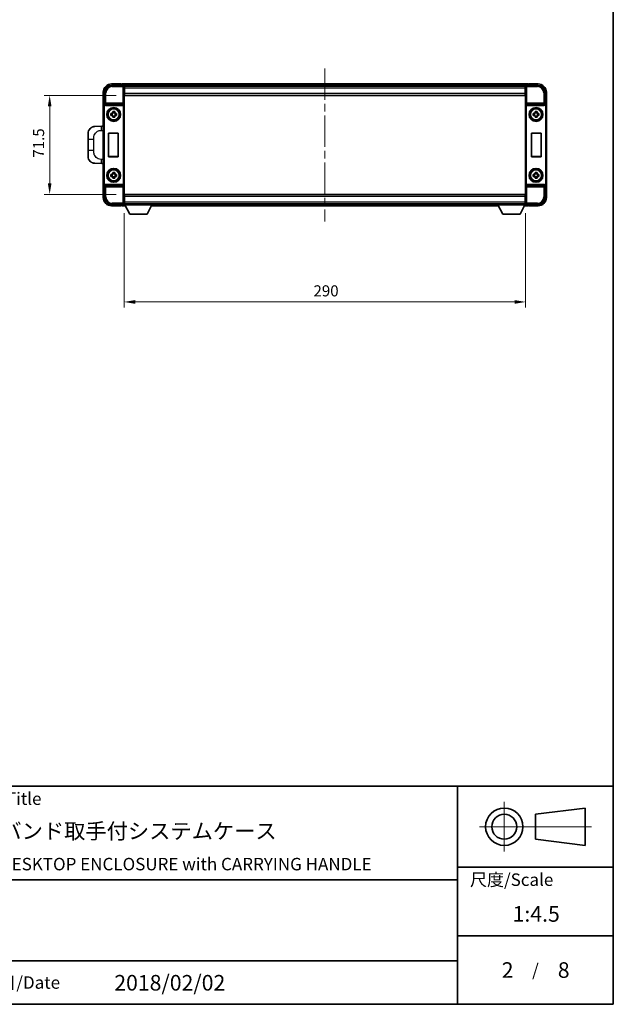
# Model space of a CAD drawing. Units: millimetres. Extents: x 58 to 9903, y 32 to 1297.
# Drawn here: x 2963 to 3392, y 32 to 743 of the extents above; entities that cross this region are included whole.
import ezdxf
from ezdxf.enums import TextEntityAlignment as Align

# ---------------------------------------------------------------- set-up
doc = ezdxf.new("R2010")
doc.units = ezdxf.units.MM
doc.header["$LTSCALE"] = 4
doc.linetypes.add('CHAIN', pattern=[0.3543, 0.2362, -0.0295, 0.0591, -0.0295])
doc.layers.get('Defpoints').update_dxf_attribs({"lineweight": 25})
for name, color, linetype, lineweight in [('Border (ISO)', 7, 'Continuous', 35), ('Centerline (ISO)', 131, 'Continuous', 18), ('Dimension (ISO)', 7, 'Continuous', 18), ('Dimension (ISO) @ 1', 7, 'Continuous', 18), ('Title (ISO)', 7, 'Continuous', 35), ('Visible (ISO)', 7, 'Continuous', 35), ('Visible Narrow (ISO)', 7, 'Continuous', 25)]:
    doc.layers.add(name, color=color, linetype=linetype, lineweight=lineweight)
doc.styles.add('Note Text (TK)', font='txt')
doc.styles.add('文字スタイル67', font='arial.ttf')
doc.dimstyles.new('Default - Method 1b (TK)', dxfattribs={"dimscale": 4, "dimtxt": 2.5, "dimasz": 2.5, "dimexe": 1, "dimexo": 1.5, "dimgap": 1, "dimtad": 1, "dimtoh": 1, "dimrnd": 1e-08, "dimdsep": 46, "dimtxsty": 'Note Text (TK)', "dimcen": 0.09, "dimdle": 5, "dimclrd": 100, "dimclre": 100, "dimclrt": 7, "dimadec": 1, "dimazin": 1, "dimtfac": 1, "dimtmove": 0, "dimatfit": 3, "dimfxl": 1, "dimtolj": 1, "dimlwd": -1, "dimlwe": -1, "dimarcsym": 0})

# ---------------------------------------------------------------- blocks, each defined once
blk = doc.blocks.new('図面枠 tk図枠')
at = {"layer": 'Border (ISO)'}
for p in [(405.5, 289), (14.5, 8)]:
    blk.add_line(p, (405.5, 8), dxfattribs=at)
blk = doc.blocks.new('表題欄 tk表題欄')
at = {"layer": 'Title (ISO)'}
for p, q in [((74.71, 244.05), (255.71, 244.05)), ((230.71, 244.05), (230.71, 209.05)), ((255.71, 244.05), (255.71, 209.05)), ((243.21, 239.55), (251.21, 240.55)), ((251.21, 234.55), (251.21, 240.55)), ((243.21, 239.55), (243.21, 235.55)), ((243.21, 235.55), (251.21, 234.55)), ((230.71, 231.05), (255.71, 231.05)), ((74.71, 229.05), (230.71, 229.05)), ((230.71, 220.05), (255.71, 220.05)), ((149.71, 216.05), (230.71, 216.05)), ((255.71, 209.05), (74.71, 209.05))]:
    blk.add_line(p, q, dxfattribs=at)
at = {"layer": 'Title (ISO)', "color": 4, "linetype": 'CHAIN', "lineweight": 18, "ltscale": 8.88956}
blk.add_line((238.21, 241.55), (238.21, 233.55), dxfattribs=at)
at = {"layer": 'Title (ISO)', "color": 4, "linetype": 'CHAIN', "lineweight": 18, "ltscale": 20.001633}
blk.add_line((252.21, 237.55), (234.21, 237.55), dxfattribs=at)
at = {"layer": 'Title (ISO)'}
for radius in [3, 2]:
    blk.add_circle((238.21, 237.55), radius, dxfattribs=at)
at = {"layer": 'Title (ISO)', "color": 1, "char_height": 2, "attachment_point": 4, "line_spacing_factor": 1.5, "style": 'Note Text (TK)'}
for s, insert in [('\\fＭＳ Ｐゴシック|b0|i0;\\H2.0000;品名/Title', (151.71, 242.05)), ('\\fＭＳ Ｐゴシック|b0|i0;\\H2.0000;尺度/Scale', (232.71, 229.05)), ('\\fＭＳ Ｐゴシック|b0|i0;\\H2.0000;作成日/Date', (151.71, 212.55))]:
    blk.add_mtext(s, dxfattribs=dict(at, insert=insert))
at = {"layer": 'Title (ISO)', "color": 7, "insert": (243.21, 214.55), "char_height": 2, "attachment_point": 5, "line_spacing_factor": 1.5, "style": 'Note Text (TK)'}
blk.add_mtext('\\fＭＳ Ｐゴシック|b0|i0;\\H2.0000;/', dxfattribs=at)
at = {"layer": 'Title (ISO)', "color": 7}
for tag, p, height, style in [('<品名>_001', (157.34, 235.6), 2.5, 'Note Text (TK)'), ('<Title>_001', (157.28, 230.55), 2, '文字スタイル67'), ('<ページ_No.>_001', (238.1, 213.3), 2.5, 'Note Text (TK)'), ('<総ページ数>_001', (246.8, 213.3), 2.5, 'Note Text (TK)'), ('作成日_001', (175.62, 211.26), 2.5, 'Note Text (TK)')]:
    blk.add_attdef(tag, p, '', height=height, dxfattribs=dict(at, style=style))
at = {"layer": 'Title (ISO)', "color": 7, "style": 'Note Text (TK)'}
for tag, p in [('<尺度>', (243.21, 223.55)), ('<承認>', (87.21, 217.05))]:
    blk.add_attdef(tag, text='', height=2.5, dxfattribs=at).set_placement(p, align=Align.MIDDLE_CENTER)
blk = doc.blocks.new('*D267')
at = {"layer": 'Defpoints', "color": 0}
for p in [(3038.43, 688.34), (2984.43, 616.84), (3038.43, 616.84)]:
    blk.add_point(p, dxfattribs=at)
at = {"layer": 'Dimension (ISO)', "color": 100}
for p, q in [((3032.43, 688.34), (2980.43, 688.34)), ((2984.43, 680.34), (2984.43, 624.84)), ((3032.43, 616.84), (2980.43, 616.84))]:
    blk.add_line(p, q, dxfattribs=at)
for points in [[(2983.09, 680.34), (2985.76, 680.34), (2984.43, 688.34)], [(2983.09, 624.84), (2985.76, 624.84), (2984.43, 616.84)]]:
    blk.add_solid(points, dxfattribs=at)
at = {"layer": 'Dimension (ISO)', "color": 7, "insert": (2976.43, 643.36), "char_height": 8, "attachment_point": 4, "rotation": 90, "style": 'Note Text (TK)'}
blk.add_mtext('\\A1;71.5', dxfattribs=at)
blk = doc.blocks.new('*D266')
at = {"layer": 'Defpoints', "color": 0}
for p in [(3038.18, 609.39), (3328.18, 609.39), (3328.18, 539.19)]:
    blk.add_point(p, dxfattribs=at)
at = {"layer": 'Dimension (ISO)', "color": 100}
for p, q in [((3038.18, 603.39), (3038.18, 535.19)), ((3328.18, 603.39), (3328.18, 535.19)), ((3046.18, 539.19), (3320.18, 539.19))]:
    blk.add_line(p, q, dxfattribs=at)
for points in [[(3046.18, 540.52), (3046.18, 537.86), (3038.18, 539.19)], [(3320.18, 540.52), (3320.18, 537.86), (3328.18, 539.19)]]:
    blk.add_solid(points, dxfattribs=at)
at = {"layer": 'Dimension (ISO)', "color": 7, "insert": (3174.95, 547.19), "char_height": 8, "attachment_point": 4, "style": 'Note Text (TK)'}
blk.add_mtext('\\A1;290', dxfattribs=at)

msp = doc.modelspace()

# ---------------------------------------------------------------- linework, layer by layer
at = {"layer": 'Centerline (ISO)', "linetype": 'CHAIN', "ltscale": 23.990969}
msp.add_line((3183.1774, 707.8399), (3183.1774, 597.3399), dxfattribs=at)
at = {"layer": 'Visible (ISO)'}
for p, q in [((3023.1774, 690.5899), (3023.1774, 681.0905)), ((3024.1774, 682.0899), (3024.1774, 690.5929)), ((3029.1743, 695.5899), (3037.6777, 695.5899)), ((3036.1774, 696.5899), (3029.1774, 696.5899)), ((3036.1774, 696.5899), (3036.1774, 696.3899)), ((3036.4274, 696.3899), (3036.1774, 696.3899)), ((3329.6774, 696.5899), (3036.6774, 696.5899)), ((3036.6774, 696.2899), (3036.6774, 696.5899)), ((3036.6774, 696.2899), (3036.6774, 695.8399)), ((3036.6774, 696.1399), (3036.6774, 695.5899)), ((3328.2442, 695.3399), (3038.1106, 695.3399)), ((3038.1774, 695.0902), (3038.1774, 689.7645)), ((3038.4274, 695.0899), (3038.1774, 695.0899)), ((3038.1774, 694.0899), (3038.4274, 694.0899)), ((3038.4274, 692.5899), (3038.1774, 692.5899)), ((3038.4274, 691.0899), (3038.1774, 691.0899)), ((3038.1774, 689.7645), (3038.1774, 615.4153)), ((3038.4274, 693.5899), (3038.4274, 695.0899)), ((3327.9274, 695.0899), (3038.4274, 695.0899)), ((3038.4274, 693.5899), (3038.4274, 689.8399)), ((3038.4274, 688.3399), (3038.4274, 689.8399)), ((3328.1774, 695.0899), (3327.9274, 695.0899)), ((3327.9274, 695.0899), (3327.9274, 693.5899)), ((3327.9274, 694.0899), (3328.1774, 694.0899)), ((3327.9274, 689.8399), (3327.9274, 693.5899)), ((3328.1774, 692.5899), (3327.9274, 692.5899)), ((3328.1774, 691.0899), (3327.9274, 691.0899)), ((3327.9274, 689.8399), (3327.9274, 688.3399)), ((3328.1774, 689.7645), (3328.1774, 695.0902)), ((3328.1774, 615.4153), (3328.1774, 689.7645)), ((3328.6771, 695.5899), (3337.1804, 695.5899)), ((3329.6774, 696.5899), (3329.6774, 696.2899)), ((3329.6774, 695.8399), (3329.6774, 696.2899)), ((3329.6774, 695.5899), (3329.6774, 696.1399)), ((3330.1774, 696.3899), (3329.9274, 696.3899)), ((3337.1774, 696.5899), (3330.1774, 696.5899)), ((3330.1774, 696.3899), (3330.1774, 696.5899)), ((3342.1774, 690.5929), (3342.1774, 682.0899)), ((3343.1774, 681.0905), (3343.1774, 690.5899)), ((3038.4274, 689.5899), (3038.1774, 689.5899)), ((3327.9274, 688.3399), (3038.4274, 688.3399)), ((3328.1774, 689.5899), (3327.9274, 689.5899)), ((3023.1774, 624.0893), (3023.1774, 681.0905)), ((3024.1768, 682.0899), (3024.1774, 682.0899)), ((3024.1774, 682.0899), (3024.4224, 681.8448)), ((3024.9353, 681.0899), (3037.4195, 681.0899)), ((3029.9607, 675.9817), (3029.9607, 676.6005)), ((3031.394, 675.7466), (3029.9607, 675.7466)), ((3031.394, 676.6005), (3031.394, 675.9817)), ((3328.9353, 681.0899), (3341.4195, 681.0899)), ((3334.9607, 675.9817), (3334.9607, 676.6005)), ((3336.394, 675.7466), (3334.9607, 675.7466)), ((3336.394, 676.6005), (3336.394, 675.9817)), ((3342.1774, 682.0899), (3341.9323, 681.8448)), ((3342.1774, 682.0899), (3342.178, 682.0899)), ((3343.1774, 681.0905), (3343.1774, 624.0893)), ((3028.6667, 675.3065), (3029.2856, 675.3065)), ((3029.2856, 673.8732), (3028.6667, 673.8732)), ((3029.5206, 675.3065), (3029.5206, 673.8732)), ((3029.9607, 673.4331), (3031.394, 673.4331)), ((3029.9607, 672.5792), (3029.9607, 673.1981)), ((3031.394, 673.1981), (3031.394, 672.5792)), ((3031.8341, 675.3065), (3031.8341, 673.8732)), ((3032.0692, 675.3065), (3032.688, 675.3065)), ((3032.688, 673.8732), (3032.0692, 673.8732)), ((3333.6667, 675.3065), (3334.2856, 675.3065)), ((3334.2856, 673.8732), (3333.6667, 673.8732)), ((3334.5206, 675.3065), (3334.5206, 673.8732)), ((3334.9607, 673.4331), (3336.394, 673.4331)), ((3334.9607, 672.5792), (3334.9607, 673.1981)), ((3336.394, 673.1981), (3336.394, 672.5792)), ((3336.8341, 675.3065), (3336.8341, 673.8732)), ((3337.0692, 675.3065), (3337.688, 675.3065)), ((3337.688, 673.8732), (3337.0692, 673.8732)), ((3022.0499, 666.033), (3017.0029, 665.8568)), ((3023.1774, 666.0724), (3022.0499, 666.033)), ((3012.1774, 656.7272), (3012.1774, 660.8598)), ((3012.1774, 656.7272), (3012.1774, 648.4525)), ((3026.9155, 661.0899), (3033.9155, 661.0899)), ((3026.9155, 644.0899), (3026.9155, 661.0899)), ((3026.9155, 661.0899), (3027.0027, 661.0026)), ((3033.8282, 661.0026), (3027.0027, 661.0026)), ((3027.0027, 661.0026), (3027.0027, 644.1771)), ((3033.9155, 661.0899), (3033.8282, 661.0026)), ((3033.8282, 644.1771), (3033.8282, 661.0026)), ((3033.9155, 661.0899), (3033.9155, 644.0899)), ((3332.4393, 644.0899), (3332.4393, 661.0899)), ((3332.4393, 661.0899), (3339.4393, 661.0899)), ((3332.4393, 661.0899), (3332.5266, 661.0026)), ((3339.352, 661.0026), (3332.5266, 661.0026)), ((3332.5266, 661.0026), (3332.5266, 644.1771)), ((3339.4393, 661.0899), (3339.352, 661.0026)), ((3339.352, 644.1771), (3339.352, 661.0026)), ((3339.4393, 661.0899), (3339.4393, 644.0899)), ((3012.1774, 644.3199), (3012.1774, 648.4525)), ((3026.9155, 644.0899), (3027.0027, 644.1771)), ((3033.9155, 644.0899), (3026.9155, 644.0899)), ((3027.0027, 644.1771), (3033.8282, 644.1771)), ((3033.9155, 644.0899), (3033.8282, 644.1771)), ((3332.4393, 644.0899), (3332.5266, 644.1771)), ((3339.4393, 644.0899), (3332.4393, 644.0899)), ((3332.5266, 644.1771), (3339.352, 644.1771)), ((3339.4393, 644.0899), (3339.352, 644.1771)), ((3017.0029, 639.3229), (3022.0499, 639.1467)), ((3022.0499, 639.1467), (3023.1774, 639.1073)), ((3028.6667, 631.3065), (3029.2856, 631.3065)), ((3029.2856, 629.8732), (3028.6667, 629.8732)), ((3029.5206, 631.3065), (3029.5206, 629.8732)), ((3029.9607, 631.9817), (3029.9607, 632.6005)), ((3031.394, 631.7466), (3029.9607, 631.7466)), ((3029.9607, 629.4331), (3031.394, 629.4331)), ((3029.9607, 628.5792), (3029.9607, 629.1981)), ((3031.394, 632.6005), (3031.394, 631.9817)), ((3031.394, 629.1981), (3031.394, 628.5792)), ((3031.8341, 631.3065), (3031.8341, 629.8732)), ((3032.0692, 631.3065), (3032.688, 631.3065)), ((3032.688, 629.8732), (3032.0692, 629.8732)), ((3333.6667, 631.3065), (3334.2856, 631.3065)), ((3334.2856, 629.8732), (3333.6667, 629.8732)), ((3334.5206, 631.3065), (3334.5206, 629.8732)), ((3334.9607, 631.9817), (3334.9607, 632.6005)), ((3336.394, 631.7466), (3334.9607, 631.7466)), ((3334.9607, 629.4331), (3336.394, 629.4331)), ((3334.9607, 628.5792), (3334.9607, 629.1981)), ((3336.394, 632.6005), (3336.394, 631.9817)), ((3336.394, 629.1981), (3336.394, 628.5792)), ((3336.8341, 631.3065), (3336.8341, 629.8732)), ((3337.0692, 631.3065), (3337.688, 631.3065)), ((3337.688, 629.8732), (3337.0692, 629.8732)), ((3023.1774, 624.0893), (3023.1774, 614.5899)), ((3024.1774, 623.0899), (3024.1768, 623.0899)), ((3024.1774, 623.0899), (3024.4224, 623.3349)), ((3024.1774, 614.5868), (3024.1774, 623.0899)), ((3037.4195, 624.0899), (3024.9353, 624.0899)), ((3341.4195, 624.0899), (3328.9353, 624.0899)), ((3342.1774, 623.0899), (3341.9323, 623.3349)), ((3342.178, 623.0899), (3342.1774, 623.0899)), ((3342.1774, 623.0899), (3342.1774, 614.5868)), ((3343.1774, 614.5899), (3343.1774, 624.0893)), ((3038.1774, 615.5899), (3038.4274, 615.5899)), ((3038.1774, 615.4153), (3038.1774, 610.0896)), ((3038.1774, 614.0899), (3038.4274, 614.0899)), ((3038.1774, 612.5899), (3038.4274, 612.5899)), ((3038.4274, 616.8399), (3327.9274, 616.8399)), ((3038.4274, 615.3399), (3038.4274, 616.8399)), ((3038.4274, 615.3399), (3038.4274, 611.5899)), ((3038.4274, 610.0899), (3038.4274, 611.5899)), ((3327.9274, 616.8399), (3327.9274, 615.3399)), ((3327.9274, 615.5899), (3328.1774, 615.5899)), ((3327.9274, 611.5899), (3327.9274, 615.3399)), ((3327.9274, 614.0899), (3328.1774, 614.0899)), ((3327.9274, 612.5899), (3328.1774, 612.5899)), ((3327.9274, 611.5899), (3327.9274, 610.0899)), ((3328.1774, 610.0896), (3328.1774, 615.4153)), ((3037.6777, 609.5899), (3029.1743, 609.5899)), ((3029.1774, 608.5899), (3036.1774, 608.5899)), ((3036.1774, 608.7899), (3036.1774, 608.5899)), ((3036.1774, 608.7899), (3036.4274, 608.7899)), ((3036.6774, 609.5899), (3036.6774, 609.0399)), ((3036.6774, 609.3399), (3036.6774, 608.8899)), ((3036.6774, 608.5899), (3036.6774, 608.8899)), ((3036.6774, 608.5899), (3039.089, 608.5899)), ((3038.1106, 609.8399), (3038.1774, 609.8399)), ((3038.4274, 611.0899), (3038.1774, 611.0899)), ((3038.1774, 610.0899), (3038.4274, 610.0899)), ((3038.1774, 610.0899), (3038.1774, 609.3899)), ((3038.1774, 610.0899), (3058.7774, 610.0899)), ((3038.1774, 609.3899), (3058.7774, 609.3899)), ((3038.4274, 610.0899), (3327.9274, 610.0899)), ((3042.2274, 602.4899), (3038.6774, 609.3899)), ((3054.7274, 602.4899), (3058.2774, 609.3899)), ((3057.8658, 608.5899), (3308.489, 608.5899)), ((3058.7774, 610.0899), (3058.7774, 609.3899)), ((3058.7774, 609.8399), (3307.5774, 609.8399)), ((3307.5774, 610.0899), (3307.5774, 609.3899)), ((3307.5774, 610.0899), (3328.1774, 610.0899)), ((3307.5774, 609.3899), (3328.1774, 609.3899)), ((3311.6274, 602.4899), (3308.0774, 609.3899)), ((3324.1274, 602.4899), (3327.6774, 609.3899)), ((3327.2658, 608.5899), (3329.6774, 608.5899)), ((3328.1774, 611.0899), (3327.9274, 611.0899)), ((3327.9274, 610.0899), (3328.1774, 610.0899)), ((3328.1774, 610.0899), (3328.1774, 609.3899)), ((3328.1774, 609.8399), (3328.2442, 609.8399)), ((3337.1804, 609.5899), (3328.6771, 609.5899)), ((3329.6774, 609.0399), (3329.6774, 609.5899)), ((3329.6774, 608.8899), (3329.6774, 609.3399)), ((3329.6774, 608.8899), (3329.6774, 608.5899)), ((3329.9274, 608.7899), (3330.1774, 608.7899)), ((3330.1774, 608.5899), (3330.1774, 608.7899)), ((3330.1774, 608.5899), (3337.1774, 608.5899)), ((3042.2274, 602.4899), (3054.7274, 602.4899)), ((3311.6274, 602.4899), (3324.1274, 602.4899))]:
    msp.add_line(p, q, dxfattribs=at)
for centre, radius in [((3030.6774, 674.5899), 5), ((3030.6774, 674.5899), 4.15), ((3030.6774, 674.5899), 4.0013), ((3335.6774, 674.5899), 5), ((3335.6774, 674.5899), 4.15), ((3335.6774, 674.5899), 4.0013), ((3030.6774, 630.5899), 5), ((3030.6774, 630.5899), 4.15), ((3030.6774, 630.5899), 4.0013), ((3335.6774, 630.5899), 5), ((3335.6774, 630.5899), 4.15), ((3335.6774, 630.5899), 4.0013)]:
    msp.add_circle(centre, radius, dxfattribs=at)
for centre, radius, start, end in [((3029.1774, 690.5899), 6, 90, 180), ((3036.4274, 696.1399), 0.25, 0, 53.1301024), ((3329.9274, 696.1399), 0.25, 126.8698976, 180), ((3337.1774, 690.5899), 6, 0, 90), ((3030.6774, 674.5899), 1.5655, 117.2450313, 152.7549687), ((3030.6774, 674.5899), 1.5655, 27.2450313, 62.7549687), ((3335.6774, 674.5899), 1.5655, 117.2450313, 152.7549687), ((3335.6774, 674.5899), 1.5655, 27.2450313, 62.7549687), ((3030.6774, 674.5899), 1.5655, 207.2450313, 242.7549687), ((3030.6774, 674.5899), 1.5655, 297.2450313, 332.7549687), ((3335.6774, 674.5899), 1.5655, 207.2450313, 242.7549687), ((3335.6774, 674.5899), 1.5655, 297.2450313, 332.7549687), ((3017.1774, 660.8598), 5, 132.9970212, 180), ((3017.1774, 644.3199), 5, 180, 227.0029788), ((3030.6774, 630.5899), 1.5655, 117.2450313, 152.7549687), ((3030.6774, 630.5899), 1.5655, 207.2450313, 242.7549687), ((3030.6774, 630.5899), 1.5655, 27.2450313, 62.7549687), ((3030.6774, 630.5899), 1.5655, 297.2450313, 332.7549687), ((3335.6774, 630.5899), 1.5655, 117.2450313, 152.7549687), ((3335.6774, 630.5899), 1.5655, 207.2450313, 242.7549687), ((3335.6774, 630.5899), 1.5655, 27.2450313, 62.7549687), ((3335.6774, 630.5899), 1.5655, 297.2450313, 332.7549687), ((3029.1774, 614.5899), 6, 180, 270), ((3337.1774, 614.5899), 6, 270, 0), ((3036.4274, 609.0399), 0.25, 306.8698976, 0), ((3329.9274, 609.0399), 0.25, 180, 233.1301024)]:
    msp.add_arc(centre, radius, start, end, dxfattribs=at)
for centre, major_axis, ratio, start_param, end_param in [((3029.1804, 690.5868), (-3.5398, 3.5398), 0.99878277, 5.49839613, 7.06797448), ((3037.6771, 695.0896), (0.354, 0.354), 0.99878277, 5.49839613, 7.06797448), ((3328.6777, 695.0896), (-0.354, 0.354), 0.99878277, 5.49839613, 7.06797448), ((3337.1743, 690.5868), (3.5398, 3.5398), 0.99878277, 5.49839613, 7.06797448), ((3024.178, 681.0893), (-0.708, 0.708), 0.99878277, 5.49839613, 7.06797448), ((3024.4218, 681.3451), (0, -0.5), 0.03492077, 2.0728637, 3.10668607), ((3024.9396, 681.606), (-0.0697, -0.5117), 0.96815944, 5.37352368, 6.41439087), ((3037.4152, 681.606), (0.0697, -0.5117), 0.96815944, 6.15197975, 6.17822477), ((3037.4326, 681.4779), (0.4993, 0.0339), 0.77432044, 4.65990871, 6.19579845), ((3328.9221, 681.4779), (0.4993, -0.0339), 0.77432044, 3.22897951, 4.76486925), ((3328.9396, 681.606), (-0.0697, -0.5117), 0.96815944, 0.10496054, 0.13120556), ((3341.4152, 681.606), (0.0697, -0.5117), 0.96815944, 6.15197975, 7.19284694), ((3341.9329, 681.3451), (0, 0.5), 0.03492077, 0.03490659, 1.06872895), ((3342.1768, 681.0893), (0.708, 0.708), 0.99878277, 5.49839613, 7.06797448), ((3024.178, 624.0905), (-0.708, -0.708), 0.99878277, 5.49839613, 7.06797448), ((3024.4218, 623.8346), (0, -0.5), 0.03492077, 0.03490658, 1.06872895), ((3024.9396, 623.5737), (-0.0697, 0.5117), 0.96815944, 6.15197975, 7.19284694), ((3037.4152, 623.5737), (0.0697, 0.5117), 0.96815944, 0.10496054, 0.13120556), ((3037.4326, 623.7018), (-0.4993, 0.0339), 0.77432044, 3.22897951, 4.76486925), ((3328.9221, 623.7018), (-0.4993, -0.0339), 0.77432044, 4.65990871, 6.19579845), ((3328.9396, 623.5737), (-0.0697, 0.5117), 0.96815944, 6.15197975, 6.17822477), ((3341.4152, 623.5737), (0.0697, 0.5117), 0.96815944, 5.37352368, 6.41439087), ((3341.9329, 623.8346), (0, 0.5), 0.03492077, 2.0728637, 3.10668607), ((3342.1768, 624.0905), (0.708, -0.708), 0.99878277, 5.49839613, 7.06797448), ((3029.1804, 614.5929), (-3.5398, -3.5398), 0.99878277, 5.49839613, 7.06797448), ((3337.1743, 614.5929), (3.5398, -3.5398), 0.99878277, 5.49839613, 7.06797448), ((3037.6771, 610.0902), (0.354, -0.354), 0.99878277, 5.49839613, 7.06797448), ((3328.6777, 610.0902), (-0.354, -0.354), 0.99878277, 5.49839613, 7.06797448)]:
    msp.add_ellipse(centre, major_axis=major_axis, ratio=ratio, start_param=start_param, end_param=end_param, dxfattribs=at)
for points, knots in [([(3036.4274, 696.3899), (3036.4632, 696.3899), (3036.5009, 696.3817), (3036.5498, 696.3585), (3036.5642, 696.3498), (3036.5774, 696.3399)], [0.1703131202, 0.1703131202, 0.1703131202, 0.1703131202, 0.1810677517, 0.1810677517, 0.1858570013, 0.1858570013, 0.1858570013, 0.1858570013]), ([(3329.7774, 696.3399), (3329.7906, 696.3498), (3329.8049, 696.3585), (3329.8538, 696.3817), (3329.8915, 696.3899), (3329.9274, 696.3899)], [0.0412271589, 0.0412271589, 0.0412271589, 0.0412271589, 0.0460164086, 0.0460164086, 0.0567710401, 0.0567710401, 0.0567710401, 0.0567710401]), ([(3024.4371, 681.5857), (3024.4376, 681.5589), (3024.4408, 681.5302), (3024.4567, 681.4533), (3024.4746, 681.4045), (3024.4997, 681.3562), (3024.5026, 681.3506), (3024.5057, 681.3451)], [0.208611463, 0.208611463, 0.208611463, 0.208611463, 0.217438985, 0.217438985, 0.2319254054, 0.2319254054, 0.2337726387, 0.2337726387, 0.2337726387, 0.2337726387]), ([(3029.9607, 676.6005), (3030.2075, 676.6078), (3030.451, 676.6112), (3030.9037, 676.6112), (3031.1472, 676.6078), (3031.394, 676.6005)], [4.331071921, 4.331071921, 4.331071921, 4.331071921, 4.398975087, 4.398975087, 4.466878254, 4.466878254, 4.466878254, 4.466878254]), ([(3334.9607, 676.6005), (3335.2075, 676.6078), (3335.451, 676.6112), (3335.9037, 676.6112), (3336.1472, 676.6078), (3336.394, 676.6005)], [4.331071921, 4.331071921, 4.331071921, 4.331071921, 4.398975087, 4.398975087, 4.466878254, 4.466878254, 4.466878254, 4.466878254]), ([(3341.849, 681.3451), (3341.8526, 681.3515), (3341.856, 681.3578), (3341.8809, 681.4066), (3341.8985, 681.455), (3341.9141, 681.531), (3341.9171, 681.5593), (3341.9176, 681.5857)], [0.3369940422, 0.3369940422, 0.3369940422, 0.3369940422, 0.339104995, 0.339104995, 0.3534556191, 0.3534556191, 0.3621494942, 0.3621494942, 0.3621494942, 0.3621494942]), ([(3028.6667, 673.8732), (3028.6594, 674.12), (3028.656, 674.3635), (3028.656, 674.8162), (3028.6594, 675.0597), (3028.6667, 675.3065)], [4.331071921, 4.331071921, 4.331071921, 4.331071921, 4.398975087, 4.398975087, 4.466878254, 4.466878254, 4.466878254, 4.466878254]), ([(3031.394, 672.5792), (3031.1472, 672.5719), (3030.9037, 672.5685), (3030.451, 672.5685), (3030.2075, 672.5719), (3029.9607, 672.5792)], [4.331071921, 4.331071921, 4.331071921, 4.331071921, 4.398975087, 4.398975087, 4.466878254, 4.466878254, 4.466878254, 4.466878254]), ([(3032.688, 675.3065), (3032.6954, 675.0597), (3032.6988, 674.8162), (3032.6988, 674.3635), (3032.6954, 674.12), (3032.688, 673.8732)], [4.331071921, 4.331071921, 4.331071921, 4.331071921, 4.398975087, 4.398975087, 4.466878254, 4.466878254, 4.466878254, 4.466878254]), ([(3333.6667, 673.8732), (3333.6594, 674.12), (3333.656, 674.3635), (3333.656, 674.8162), (3333.6594, 675.0597), (3333.6667, 675.3065)], [4.331071921, 4.331071921, 4.331071921, 4.331071921, 4.398975087, 4.398975087, 4.466878254, 4.466878254, 4.466878254, 4.466878254]), ([(3336.394, 672.5792), (3336.1472, 672.5719), (3335.9037, 672.5685), (3335.451, 672.5685), (3335.2075, 672.5719), (3334.9607, 672.5792)], [4.331071921, 4.331071921, 4.331071921, 4.331071921, 4.398975087, 4.398975087, 4.466878254, 4.466878254, 4.466878254, 4.466878254]), ([(3337.688, 675.3065), (3337.6954, 675.0597), (3337.6988, 674.8162), (3337.6988, 674.3635), (3337.6954, 674.12), (3337.688, 673.8732)], [4.331071921, 4.331071921, 4.331071921, 4.331071921, 4.398975087, 4.398975087, 4.466878254, 4.466878254, 4.466878254, 4.466878254]), ([(3013.7676, 664.5168), (3013.7884, 664.5362), (3013.8089, 664.555), (3013.8523, 664.5941), (3013.8748, 664.614), (3013.9433, 664.6736), (3013.9914, 664.7139), (3014.1361, 664.8305), (3014.2377, 664.9065), (3014.4812, 665.0741), (3014.6268, 665.1639), (3014.9869, 665.361), (3015.2078, 665.4619), (3015.6886, 665.641), (3015.9526, 665.7151), (3016.4769, 665.8175), (3016.7408, 665.8476), (3017.0029, 665.8568)], [0, 0, 0, 0, 0.010414368, 0.010414368, 0.020739711, 0.020739711, 0.040939644, 0.040939644, 0.079734413, 0.079734413, 0.130964325, 0.130964325, 0.203039647, 0.203039647, 0.286099518, 0.286099518, 0.36662243, 0.36662243, 0.36662243, 0.36662243]), ([(3017.0029, 639.3229), (3016.7472, 639.3319), (3016.4897, 639.3608), (3016.0611, 639.4428), (3015.8858, 639.4862), (3015.6554, 639.5567), (3015.5981, 639.5754), (3015.3228, 639.6708), (3015.1073, 639.7625), (3014.7318, 639.9546), (3014.5681, 640.0505), (3014.2955, 640.2315), (3014.1822, 640.3139), (3014.0203, 640.442), (3013.9667, 640.4863), (3013.8896, 640.5527), (3013.8642, 640.575), (3013.8149, 640.6192), (3013.7914, 640.6407), (3013.7676, 640.6629)], [0, 0, 0, 0, 0.078120947, 0.078120947, 0.13297333, 0.13297333, 0.151232575, 0.151232575, 0.221140313, 0.221140313, 0.277761151, 0.277761151, 0.320245644, 0.320245644, 0.342263645, 0.342263645, 0.35346824, 0.35346824, 0.364744749, 0.364744749, 0.364744749, 0.364744749]), ([(3028.6667, 629.8732), (3028.6594, 630.12), (3028.656, 630.3635), (3028.656, 630.8162), (3028.6594, 631.0597), (3028.6667, 631.3065)], [4.331071921, 4.331071921, 4.331071921, 4.331071921, 4.398975087, 4.398975087, 4.466878254, 4.466878254, 4.466878254, 4.466878254]), ([(3029.9607, 632.6005), (3030.2075, 632.6078), (3030.451, 632.6112), (3030.9037, 632.6112), (3031.1472, 632.6078), (3031.394, 632.6005)], [4.331071921, 4.331071921, 4.331071921, 4.331071921, 4.398975087, 4.398975087, 4.466878254, 4.466878254, 4.466878254, 4.466878254]), ([(3031.394, 628.5792), (3031.1472, 628.5719), (3030.9037, 628.5685), (3030.451, 628.5685), (3030.2075, 628.5719), (3029.9607, 628.5792)], [4.331071921, 4.331071921, 4.331071921, 4.331071921, 4.398975087, 4.398975087, 4.466878254, 4.466878254, 4.466878254, 4.466878254]), ([(3032.688, 631.3065), (3032.6954, 631.0597), (3032.6988, 630.8162), (3032.6988, 630.3635), (3032.6954, 630.12), (3032.688, 629.8732)], [4.331071921, 4.331071921, 4.331071921, 4.331071921, 4.398975087, 4.398975087, 4.466878254, 4.466878254, 4.466878254, 4.466878254]), ([(3333.6667, 629.8732), (3333.6594, 630.12), (3333.656, 630.3635), (3333.656, 630.8162), (3333.6594, 631.0597), (3333.6667, 631.3065)], [4.331071921, 4.331071921, 4.331071921, 4.331071921, 4.398975087, 4.398975087, 4.466878254, 4.466878254, 4.466878254, 4.466878254]), ([(3334.9607, 632.6005), (3335.2075, 632.6078), (3335.451, 632.6112), (3335.9037, 632.6112), (3336.1472, 632.6078), (3336.394, 632.6005)], [4.331071921, 4.331071921, 4.331071921, 4.331071921, 4.398975087, 4.398975087, 4.466878254, 4.466878254, 4.466878254, 4.466878254]), ([(3336.394, 628.5792), (3336.1472, 628.5719), (3335.9037, 628.5685), (3335.451, 628.5685), (3335.2075, 628.5719), (3334.9607, 628.5792)], [4.331071921, 4.331071921, 4.331071921, 4.331071921, 4.398975087, 4.398975087, 4.466878254, 4.466878254, 4.466878254, 4.466878254]), ([(3337.688, 631.3065), (3337.6954, 631.0597), (3337.6988, 630.8162), (3337.6988, 630.3635), (3337.6954, 630.12), (3337.688, 629.8732)], [4.331071921, 4.331071921, 4.331071921, 4.331071921, 4.398975087, 4.398975087, 4.466878254, 4.466878254, 4.466878254, 4.466878254]), ([(3024.5057, 623.8346), (3024.5022, 623.8283), (3024.4988, 623.8219), (3024.4738, 623.7731), (3024.4562, 623.7247), (3024.4407, 623.6487), (3024.4376, 623.6204), (3024.4371, 623.594)], [0.3369940422, 0.3369940422, 0.3369940422, 0.3369940422, 0.339104995, 0.339104995, 0.3534556191, 0.3534556191, 0.3621494942, 0.3621494942, 0.3621494942, 0.3621494942]), ([(3341.9176, 623.594), (3341.9171, 623.6208), (3341.914, 623.6496), (3341.8981, 623.7264), (3341.8801, 623.7752), (3341.8551, 623.8236), (3341.8521, 623.8291), (3341.849, 623.8346)], [0.208611463, 0.208611463, 0.208611463, 0.208611463, 0.217438985, 0.217438985, 0.2319254054, 0.2319254054, 0.2337726387, 0.2337726387, 0.2337726387, 0.2337726387]), ([(3036.5774, 608.8399), (3036.5642, 608.8299), (3036.5498, 608.8213), (3036.5009, 608.798), (3036.4632, 608.7899), (3036.4274, 608.7899)], [0.0412271589, 0.0412271589, 0.0412271589, 0.0412271589, 0.0460164086, 0.0460164086, 0.0567710401, 0.0567710401, 0.0567710401, 0.0567710401]), ([(3329.9274, 608.7899), (3329.8915, 608.7899), (3329.8538, 608.798), (3329.8049, 608.8213), (3329.7906, 608.8299), (3329.7774, 608.8399)], [0.1703131202, 0.1703131202, 0.1703131202, 0.1703131202, 0.1810677517, 0.1810677517, 0.1858570013, 0.1858570013, 0.1858570013, 0.1858570013])]:
    msp.add_open_spline(points, degree=3, knots=knots, dxfattribs=at)
for points, weights in [([(3029.9607, 675.9817), (3029.9607, 675.5718), (3029.9607, 675.3065)], [1.03074466748, 1.22656475141, 1.35956394726]), ([(3031.394, 675.3065), (3031.394, 675.5718), (3031.394, 675.9817)], [1.35956394726, 1.22656475141, 1.03074466748]), ([(3334.9607, 675.9817), (3334.9607, 675.5718), (3334.9607, 675.3065)], [1.03074466748, 1.22656475141, 1.35956394726]), ([(3336.394, 675.3065), (3336.394, 675.5718), (3336.394, 675.9817)], [1.35956394726, 1.22656475141, 1.03074466748]), ([(3029.9607, 675.3065), (3029.6954, 675.3065), (3029.2856, 675.3065)], [1.35956394726, 1.22656475141, 1.03074466748]), ([(3029.2856, 673.8732), (3029.6954, 673.8732), (3029.9607, 673.8732)], [1.03074466748, 1.22656475141, 1.35956394726]), ([(3029.9607, 673.8732), (3029.9607, 673.6079), (3029.9607, 673.1981)], [1.35956394726, 1.22656475141, 1.03074466748]), ([(3032.0692, 675.3065), (3031.6594, 675.3065), (3031.394, 675.3065)], [1.03074466748, 1.22656475141, 1.35956394726]), ([(3031.394, 673.1981), (3031.394, 673.6079), (3031.394, 673.8732)], [1.03074466748, 1.22656475141, 1.35956394726]), ([(3031.394, 673.8732), (3031.6594, 673.8732), (3032.0692, 673.8732)], [1.35956394726, 1.22656475141, 1.03074466748]), ([(3334.9607, 675.3065), (3334.6954, 675.3065), (3334.2856, 675.3065)], [1.35956394726, 1.22656475141, 1.03074466748]), ([(3334.2856, 673.8732), (3334.6954, 673.8732), (3334.9607, 673.8732)], [1.03074466748, 1.22656475141, 1.35956394726]), ([(3334.9607, 673.8732), (3334.9607, 673.6079), (3334.9607, 673.1981)], [1.35956394726, 1.22656475141, 1.03074466748]), ([(3337.0692, 675.3065), (3336.6594, 675.3065), (3336.394, 675.3065)], [1.03074466748, 1.22656475141, 1.35956394726]), ([(3336.394, 673.1981), (3336.394, 673.6079), (3336.394, 673.8732)], [1.03074466748, 1.22656475141, 1.35956394726]), ([(3336.394, 673.8732), (3336.6594, 673.8732), (3337.0692, 673.8732)], [1.35956394726, 1.22656475141, 1.03074466748]), ([(3029.9607, 631.3065), (3029.6954, 631.3065), (3029.2856, 631.3065)], [1.35956394726, 1.22656475141, 1.03074466748]), ([(3029.2856, 629.8732), (3029.6954, 629.8732), (3029.9607, 629.8732)], [1.03074466748, 1.22656475141, 1.35956394726]), ([(3029.9607, 631.9817), (3029.9607, 631.5718), (3029.9607, 631.3065)], [1.03074466748, 1.22656475141, 1.35956394726]), ([(3029.9607, 629.8732), (3029.9607, 629.6079), (3029.9607, 629.1981)], [1.35956394726, 1.22656475141, 1.03074466748]), ([(3031.394, 631.3065), (3031.394, 631.5718), (3031.394, 631.9817)], [1.35956394726, 1.22656475141, 1.03074466748]), ([(3032.0692, 631.3065), (3031.6594, 631.3065), (3031.394, 631.3065)], [1.03074466748, 1.22656475141, 1.35956394726]), ([(3031.394, 629.1981), (3031.394, 629.6079), (3031.394, 629.8732)], [1.03074466748, 1.22656475141, 1.35956394726]), ([(3031.394, 629.8732), (3031.6594, 629.8732), (3032.0692, 629.8732)], [1.35956394726, 1.22656475141, 1.03074466748]), ([(3334.9607, 631.3065), (3334.6954, 631.3065), (3334.2856, 631.3065)], [1.35956394726, 1.22656475141, 1.03074466748]), ([(3334.2856, 629.8732), (3334.6954, 629.8732), (3334.9607, 629.8732)], [1.03074466748, 1.22656475141, 1.35956394726]), ([(3334.9607, 631.9817), (3334.9607, 631.5718), (3334.9607, 631.3065)], [1.03074466748, 1.22656475141, 1.35956394726]), ([(3334.9607, 629.8732), (3334.9607, 629.6079), (3334.9607, 629.1981)], [1.35956394726, 1.22656475141, 1.03074466748]), ([(3336.394, 631.3065), (3336.394, 631.5718), (3336.394, 631.9817)], [1.35956394726, 1.22656475141, 1.03074466748]), ([(3337.0692, 631.3065), (3336.6594, 631.3065), (3336.394, 631.3065)], [1.03074466748, 1.22656475141, 1.35956394726]), ([(3336.394, 629.1981), (3336.394, 629.6079), (3336.394, 629.8732)], [1.03074466748, 1.22656475141, 1.35956394726]), ([(3336.394, 629.8732), (3336.6594, 629.8732), (3337.0692, 629.8732)], [1.35956394726, 1.22656475141, 1.03074466748])]:
    msp.add_rational_spline(points, weights, degree=2, dxfattribs=at)
at = {"layer": 'Visible Narrow (ISO)'}
for p, q in [((3023.1774, 690.5899), (3023.4274, 690.5899)), ((3023.4274, 681.7518), (3023.4274, 690.5899)), ((3024.1774, 690.5929), (3024.597, 690.1732)), ((3024.597, 690.1732), (3025.0967, 690.1732)), ((3024.597, 690.1732), (3024.597, 682.7589)), ((3025.0967, 682.7589), (3025.0967, 690.1732)), ((3029.594, 695.1702), (3029.1743, 695.5899)), ((3029.1774, 696.5899), (3029.1774, 696.3399)), ((3029.1774, 696.3399), (3036.5774, 696.3399)), ((3029.594, 695.1702), (3029.594, 694.6705)), ((3037.258, 695.1702), (3029.594, 695.1702)), ((3029.594, 694.6705), (3037.258, 694.6705)), ((3329.6774, 696.2899), (3036.6774, 696.2899)), ((3329.6774, 695.8399), (3036.6774, 695.8399)), ((3037.6777, 695.5899), (3037.258, 695.1702)), ((3037.258, 695.1702), (3037.258, 694.6705)), ((3037.258, 694.6705), (3037.258, 682.7589)), ((3037.258, 694.6705), (3037.7577, 694.6705)), ((3037.7577, 694.6705), (3038.1774, 695.0902)), ((3037.7577, 682.7589), (3037.7577, 694.6705)), ((3038.4274, 693.5899), (3038.1774, 693.5899)), ((3038.4274, 692.8899), (3038.1774, 692.8899)), ((3038.4274, 692.2899), (3038.1774, 692.2899)), ((3038.4274, 691.3899), (3038.1774, 691.3899)), ((3038.4274, 690.7899), (3038.1774, 690.7899)), ((3038.4274, 690.0899), (3038.1774, 690.0899)), ((3327.9274, 693.5899), (3038.4274, 693.5899)), ((3038.4274, 689.8399), (3327.9274, 689.8399)), ((3328.1774, 693.5899), (3327.9274, 693.5899)), ((3328.1774, 692.8899), (3327.9274, 692.8899)), ((3328.1774, 692.2899), (3327.9274, 692.2899)), ((3328.1774, 691.3899), (3327.9274, 691.3899)), ((3328.1774, 690.7899), (3327.9274, 690.7899)), ((3328.1774, 690.0899), (3327.9274, 690.0899)), ((3328.1774, 695.0902), (3328.597, 694.6705)), ((3328.597, 694.6705), (3328.597, 682.7589)), ((3328.597, 694.6705), (3329.0967, 694.6705)), ((3329.0967, 695.1702), (3328.6771, 695.5899)), ((3329.0967, 694.6705), (3329.0967, 695.1702)), ((3336.7608, 695.1702), (3329.0967, 695.1702)), ((3329.0967, 694.6705), (3336.7608, 694.6705)), ((3329.0967, 682.7589), (3329.0967, 694.6705)), ((3329.7774, 696.3399), (3337.1774, 696.3399)), ((3337.1804, 695.5899), (3336.7608, 695.1702)), ((3336.7608, 695.1702), (3336.7608, 694.6705)), ((3337.1774, 696.5899), (3337.1774, 696.3399)), ((3341.258, 690.1732), (3341.258, 682.7589)), ((3341.7577, 690.1732), (3341.258, 690.1732)), ((3341.7577, 690.1732), (3342.1774, 690.5929)), ((3341.7577, 682.7589), (3341.7577, 690.1732)), ((3343.1774, 690.5899), (3342.9274, 690.5899)), ((3342.9274, 690.5899), (3342.9274, 681.7518)), ((3024.597, 682.7589), (3024.4371, 681.5857)), ((3025.0967, 682.7589), (3024.597, 682.7589)), ((3037.258, 682.7589), (3025.0967, 682.7589)), ((3025.0967, 682.2745), (3025.0967, 682.7589)), ((3037.258, 682.7589), (3037.258, 682.2745)), ((3037.7577, 682.7589), (3037.258, 682.7589)), ((3037.7577, 682.7589), (3037.9323, 681.4779)), ((3328.4224, 681.4779), (3328.597, 682.7589)), ((3329.0967, 682.7589), (3328.597, 682.7589)), ((3341.258, 682.7589), (3329.0967, 682.7589)), ((3329.0967, 682.2745), (3329.0967, 682.7589)), ((3341.7577, 682.7589), (3341.258, 682.7589)), ((3341.258, 682.7589), (3341.258, 682.2745)), ((3341.9176, 681.5857), (3341.7577, 682.7589)), ((3023.1774, 681.0905), (3023.4224, 680.8454)), ((3023.4224, 680.8454), (3023.9221, 680.8454)), ((3023.4224, 680.8454), (3023.4224, 624.3343)), ((3023.9221, 624.3343), (3023.9221, 680.8454)), ((3024.4218, 681.8448), (3024.1768, 682.0899)), ((3024.4218, 681.8448), (3024.4218, 681.3451)), ((3024.4224, 681.8448), (3024.4218, 681.8448)), ((3024.4218, 681.3451), (3024.5057, 681.3451)), ((3024.9353, 681.0899), (3025.0967, 682.2745)), ((3025.0967, 682.2745), (3037.258, 682.2745)), ((3037.258, 682.2745), (3037.4195, 681.0899)), ((3037.4326, 681.09), (3037.4326, 624.0897)), ((3037.9323, 623.7018), (3037.9323, 681.4779)), ((3328.4224, 681.4779), (3328.4224, 623.7018)), ((3328.9221, 624.0897), (3328.9221, 681.09)), ((3328.9353, 681.0899), (3329.0967, 682.2745)), ((3329.0967, 682.2745), (3341.258, 682.2745)), ((3341.258, 682.2745), (3341.4195, 681.0899)), ((3341.849, 681.3451), (3341.9329, 681.3451)), ((3341.9329, 681.8448), (3341.9323, 681.8448)), ((3342.178, 682.0899), (3341.9329, 681.8448)), ((3341.9329, 681.8448), (3341.9329, 681.3451)), ((3342.4326, 680.8454), (3342.4326, 624.3343)), ((3342.9323, 680.8454), (3342.4326, 680.8454)), ((3342.9323, 680.8454), (3343.1774, 681.0905)), ((3342.9323, 624.3343), (3342.9323, 680.8454)), ((3021.5822, 663.0349), (3023.1774, 663.0906)), ((3012.1774, 656.7272), (3016.2233, 656.7272)), ((3016.2233, 648.4525), (3016.2233, 656.7272)), ((3016.2233, 648.4525), (3012.1774, 648.4525)), ((3023.1774, 642.0892), (3021.5822, 642.1449)), ((3023.4224, 624.3343), (3023.1774, 624.0893)), ((3023.4224, 624.3343), (3023.9221, 624.3343)), ((3023.4274, 614.5899), (3023.4274, 623.4279)), ((3024.1768, 623.0899), (3024.4218, 623.3349)), ((3024.5057, 623.8346), (3024.4218, 623.8346)), ((3024.4218, 623.3349), (3024.4218, 623.8346)), ((3024.4218, 623.3349), (3024.4224, 623.3349)), ((3024.4371, 623.594), (3024.597, 622.4208)), ((3024.597, 622.4208), (3025.0967, 622.4208)), ((3024.597, 622.4208), (3024.597, 615.0065)), ((3025.0967, 622.9052), (3024.9353, 624.0899)), ((3037.258, 622.9052), (3025.0967, 622.9052)), ((3025.0967, 622.4208), (3025.0967, 622.9052)), ((3025.0967, 622.4208), (3037.258, 622.4208)), ((3025.0967, 615.0065), (3025.0967, 622.4208)), ((3037.4195, 624.0899), (3037.258, 622.9052)), ((3037.258, 622.9052), (3037.258, 622.4208)), ((3037.258, 622.4208), (3037.258, 610.5092)), ((3037.258, 622.4208), (3037.7577, 622.4208)), ((3037.9323, 623.7018), (3037.7577, 622.4208)), ((3037.7577, 610.5092), (3037.7577, 622.4208)), ((3328.597, 622.4208), (3328.4224, 623.7018)), ((3328.597, 622.4208), (3328.597, 610.5092)), ((3328.597, 622.4208), (3329.0967, 622.4208)), ((3329.0967, 622.9052), (3328.9353, 624.0899)), ((3341.258, 622.9052), (3329.0967, 622.9052)), ((3329.0967, 622.4208), (3329.0967, 622.9052)), ((3329.0967, 622.4208), (3341.258, 622.4208)), ((3329.0967, 610.5092), (3329.0967, 622.4208)), ((3341.4195, 624.0899), (3341.258, 622.9052)), ((3341.258, 622.9052), (3341.258, 622.4208)), ((3341.258, 622.4208), (3341.258, 615.0065)), ((3341.258, 622.4208), (3341.7577, 622.4208)), ((3341.7577, 622.4208), (3341.9176, 623.594)), ((3341.7577, 615.0065), (3341.7577, 622.4208)), ((3341.9329, 623.8346), (3341.849, 623.8346)), ((3341.9323, 623.3349), (3341.9329, 623.3349)), ((3341.9329, 623.3349), (3341.9329, 623.8346)), ((3341.9329, 623.3349), (3342.178, 623.0899)), ((3342.9323, 624.3343), (3342.4326, 624.3343)), ((3342.9274, 623.4279), (3342.9274, 614.5899)), ((3343.1774, 624.0893), (3342.9323, 624.3343)), ((3023.1774, 614.5899), (3023.4274, 614.5899)), ((3024.597, 615.0065), (3024.1774, 614.5868)), ((3024.597, 615.0065), (3025.0967, 615.0065)), ((3038.1774, 615.0899), (3038.4274, 615.0899)), ((3038.1774, 614.3899), (3038.4274, 614.3899)), ((3038.1774, 613.7899), (3038.4274, 613.7899)), ((3038.1774, 612.8899), (3038.4274, 612.8899)), ((3038.1774, 612.2899), (3038.4274, 612.2899)), ((3038.1774, 611.5899), (3038.4274, 611.5899)), ((3327.9274, 615.3399), (3038.4274, 615.3399)), ((3038.4274, 611.5899), (3327.9274, 611.5899)), ((3327.9274, 615.0899), (3328.1774, 615.0899)), ((3327.9274, 614.3899), (3328.1774, 614.3899)), ((3327.9274, 613.7899), (3328.1774, 613.7899)), ((3327.9274, 612.8899), (3328.1774, 612.8899)), ((3327.9274, 612.2899), (3328.1774, 612.2899)), ((3327.9274, 611.5899), (3328.1774, 611.5899)), ((3341.7577, 615.0065), (3341.258, 615.0065)), ((3342.1774, 614.5868), (3341.7577, 615.0065)), ((3343.1774, 614.5899), (3342.9274, 614.5899)), ((3029.1743, 609.5899), (3029.594, 610.0095)), ((3036.5774, 608.8399), (3029.1774, 608.8399)), ((3029.1774, 608.5899), (3029.1774, 608.8399)), ((3037.258, 610.5092), (3029.594, 610.5092)), ((3029.594, 610.0095), (3029.594, 610.5092)), ((3029.594, 610.0095), (3037.258, 610.0095)), ((3036.6774, 609.3399), (3038.7031, 609.3399)), ((3036.6774, 608.8899), (3038.9346, 608.8899)), ((3037.7577, 610.5092), (3037.258, 610.5092)), ((3037.258, 610.5092), (3037.258, 610.0095)), ((3037.258, 610.0095), (3037.6777, 609.5899)), ((3038.1774, 610.0896), (3037.7577, 610.5092)), ((3058.0201, 608.8899), (3308.3346, 608.8899)), ((3058.2516, 609.3399), (3308.1031, 609.3399)), ((3327.4201, 608.8899), (3329.6774, 608.8899)), ((3327.6516, 609.3399), (3329.6774, 609.3399)), ((3328.597, 610.5092), (3328.1774, 610.0896)), ((3329.0967, 610.5092), (3328.597, 610.5092)), ((3328.6771, 609.5899), (3329.0967, 610.0095)), ((3336.7608, 610.5092), (3329.0967, 610.5092)), ((3329.0967, 610.0095), (3329.0967, 610.5092)), ((3329.0967, 610.0095), (3336.7608, 610.0095)), ((3337.1774, 608.8399), (3329.7774, 608.8399)), ((3336.7608, 610.0095), (3336.7608, 610.5092)), ((3336.7608, 610.0095), (3337.1804, 609.5899)), ((3337.1774, 608.5899), (3337.1774, 608.8399))]:
    msp.add_line(p, q, dxfattribs=at)
for centre, start, end in [((3029.1774, 690.5899), 90, 180), ((3337.1774, 690.5899), 0, 90), ((3029.1774, 614.5899), 180, 270), ((3337.1774, 614.5899), 270, 0)]:
    msp.add_arc(centre, 5.75, start, end, dxfattribs=at)
for centre, major_axis, ratio, start_param, end_param in [((3029.5995, 690.1678), (-3.539, 3.539), 0.99902583, 5.49839613, 7.06797448), ((3029.5995, 690.1678), (-3.1859, 3.1859), 0.99878277, 5.49839613, 7.06797448), ((3037.258, 694.6705), (-0.3536, 0.3536), 0.99878277, 3.9275998, 5.49717816), ((3329.0967, 694.6705), (-0.3536, -0.3536), 0.99878277, 3.9275998, 5.49717816), ((3336.7553, 690.1678), (3.539, 3.539), 0.99902583, 5.49839613, 7.06797448), ((3336.7553, 690.1678), (3.1859, 3.1859), 0.99878277, 5.49839613, 7.06797448), ((3025.0967, 682.7589), (-0.4954, 0.0675), 0.96815944, 0.13986712, 1.70200189), ((3037.258, 682.7589), (0.4954, 0.0675), 0.96815944, 4.58118342, 6.14331819), ((3329.0967, 682.7589), (-0.4954, 0.0675), 0.96815944, 0.13986712, 1.70200189), ((3341.258, 682.7589), (0.4954, 0.0675), 0.96815944, 4.58118342, 6.14331819), ((3024.4224, 680.8448), (-0.7071, 0.7071), 0.99999926, 5.49839613, 7.06797448), ((3024.4224, 680.8448), (-0.354, 0.354), 0.99878277, 5.49839613, 7.06797448), ((3341.9323, 680.8448), (0.7071, 0.7071), 0.99999926, 5.49839613, 7.06797448), ((3341.9323, 680.8448), (0.354, 0.354), 0.99878277, 5.49839613, 7.06797448), ((3022.1546, 663.0349), (-0.1047, 2.9982), 0.19069699, 0, 1.56413714), ((3022.1546, 642.1449), (-0.1047, -2.9982), 0.19069699, 4.71904817, 6.28318531), ((3024.4224, 624.3349), (-0.7071, -0.7071), 0.99999926, 5.49839613, 7.06797448), ((3024.4224, 624.3349), (-0.354, -0.354), 0.99878277, 5.49839613, 7.06797448), ((3025.0967, 622.4208), (-0.4954, -0.0675), 0.96815944, 4.58118342, 6.14331819), ((3037.258, 622.4208), (0.4954, -0.0675), 0.96815944, 0.13986712, 1.70200189), ((3329.0967, 622.4208), (-0.4954, -0.0675), 0.96815944, 4.58118342, 6.14331819), ((3341.258, 622.4208), (0.4954, -0.0675), 0.96815944, 0.13986712, 1.70200189), ((3341.9323, 624.3349), (0.354, -0.354), 0.99878277, 5.49839613, 7.06797448), ((3341.9323, 624.3349), (0.7071, -0.7071), 0.99999926, 5.49839613, 7.06797448), ((3029.5995, 615.012), (-3.539, -3.539), 0.99902583, 5.49839613, 7.06797448), ((3029.5995, 615.012), (-3.1859, -3.1859), 0.99878277, 5.49839613, 7.06797448), ((3336.7553, 615.012), (3.1859, -3.1859), 0.99878277, 5.49839613, 7.06797448), ((3336.7553, 615.012), (3.539, -3.539), 0.99902583, 5.49839613, 7.06797448), ((3037.258, 610.5092), (0.3536, 0.3536), 0.99878277, 3.9275998, 5.49717816), ((3329.0967, 610.5092), (0.3536, -0.3536), 0.99878277, 3.9275998, 5.49717816)]:
    msp.add_ellipse(centre, major_axis=major_axis, ratio=ratio, start_param=start_param, end_param=end_param, dxfattribs=at)
for points, knots in [([(3016.2233, 656.7272), (3016.2233, 657.3237), (3016.2363, 657.9929), (3016.3867, 658.696), (3016.6158, 659.7672), (3017.1636, 660.8617), (3017.9578, 661.6506), (3018.6264, 662.3147), (3019.4326, 662.7292), (3020.2305, 662.8993), (3020.6923, 662.9977), (3021.1478, 663.0197), (3021.5822, 663.0349)], [0, 0, 0, 0, 0.21983104, 0.21983104, 0.21983104, 0.55477785, 0.55477785, 0.55477785, 0.83679083, 0.83679083, 0.83679083, 1, 1, 1, 1]), ([(3021.5822, 642.1449), (3020.8752, 642.1696), (3020.1048, 642.233), (3019.366, 642.5579), (3018.3999, 642.9826), (3017.5036, 643.8488), (3016.9534, 644.9008), (3016.533, 645.7049), (3016.3186, 646.596), (3016.2542, 647.4008), (3016.2247, 647.7698), (3016.2233, 648.1224), (3016.2233, 648.4525)], [0, 0, 0, 0, 0.26559079, 0.26559079, 0.26559079, 0.61290113, 0.61290113, 0.61290113, 0.8783338, 0.8783338, 0.8783338, 1, 1, 1, 1])]:
    msp.add_open_spline(points, degree=3, knots=knots, dxfattribs=at)

# ---------------------------------------------------------------- block references
at = {"xscale": 4.5, "yscale": 4.5, "zscale": 4.5}
msp.add_blockref('図面枠 tk図枠', (1566.75, -4), dxfattribs=at)
ref = msp.add_blockref('表題欄 tk表題欄', (2240.8103, -908.7373), dxfattribs=dict(xscale=4.5, yscale=4.5, zscale=4.5))
ref.add_attrib('<品名>_001', 'バンド取手付システムケース', (2948.8381, 151.4801), dxfattribs={"layer": 'Title (ISO)', "color": 7, "height": 11.25, "style": 'Note Text (TK)'})
ref.add_attrib('<尺度>_001', '1:4.5', (3318.7585, 91.625), dxfattribs={"layer": 'Title (ISO)', "color": 7, "height": 11.25, "style": 'Note Text (TK)'})
ref.add_attrib('作成日_001', '2018/02/02', (3031.0909, 41.9332), dxfattribs={"layer": 'Title (ISO)', "color": 7, "height": 11.25, "style": 'Note Text (TK)'})
ref.add_attrib('<Title>_001', 'DESKTOP ENCLOSURE with CARRYING HANDLE', (2948.56, 128.7439), dxfattribs={"layer": 'Title (ISO)', "color": 7, "height": 9, "style": '文字スタイル67'})
ref.add_attrib('<ページ_No.>_001', '2', (3310.9091, 51.125), dxfattribs={"layer": 'Title (ISO)', "color": 7, "height": 11.25, "style": 'Note Text (TK)'})
ref.add_attrib('<総ページ数>_001', '8', (3351.4091, 51.125), dxfattribs={"layer": 'Title (ISO)', "color": 7, "height": 11.25, "style": 'Note Text (TK)'})

# ---------------------------------------------------------------- dimensions: what is measured, and where the dimension line sits
at = {"layer": 'Dimension (ISO) @ 1', "color": 100}
for base, p1, p2, angle, picture, middle in [((2984.4274, 616.8399), (3038.4274, 688.3399), (3038.4274, 616.8399), 90, '*D267', (2984.4274, 652.5899)), ((3328.1774, 539.1899), (3038.1774, 609.3899), (3328.1774, 609.3899), 180, '*D266', (3183.1774, 539.1899))]:
    dim = msp.add_linear_dim(base=base, p1=p1, p2=p2, angle=angle, dimstyle='Default - Method 1b (TK)', override={"dimscale": 1, "dimtxt": 8, "dimasz": 8, "dimexe": 4, "dimexo": 6, "dimgap": 4, "dimtoh": 0, "dimdec": 2, "dimcen": 0.36, "dimtol": 0, "dimlim": 0, "dimtp": 0, "dimtm": 0, "dimtdec": 2, "dimtix": 0, "dimtofl": 0, "dimtmove": 0, "dimatfit": 1}, dxfattribs=at)
    dim.commit()
    dim.dimension.update_dxf_attribs({"geometry": picture, "text_midpoint": middle, "dimtype": 128})

doc.saveas('drawing.dxf')
